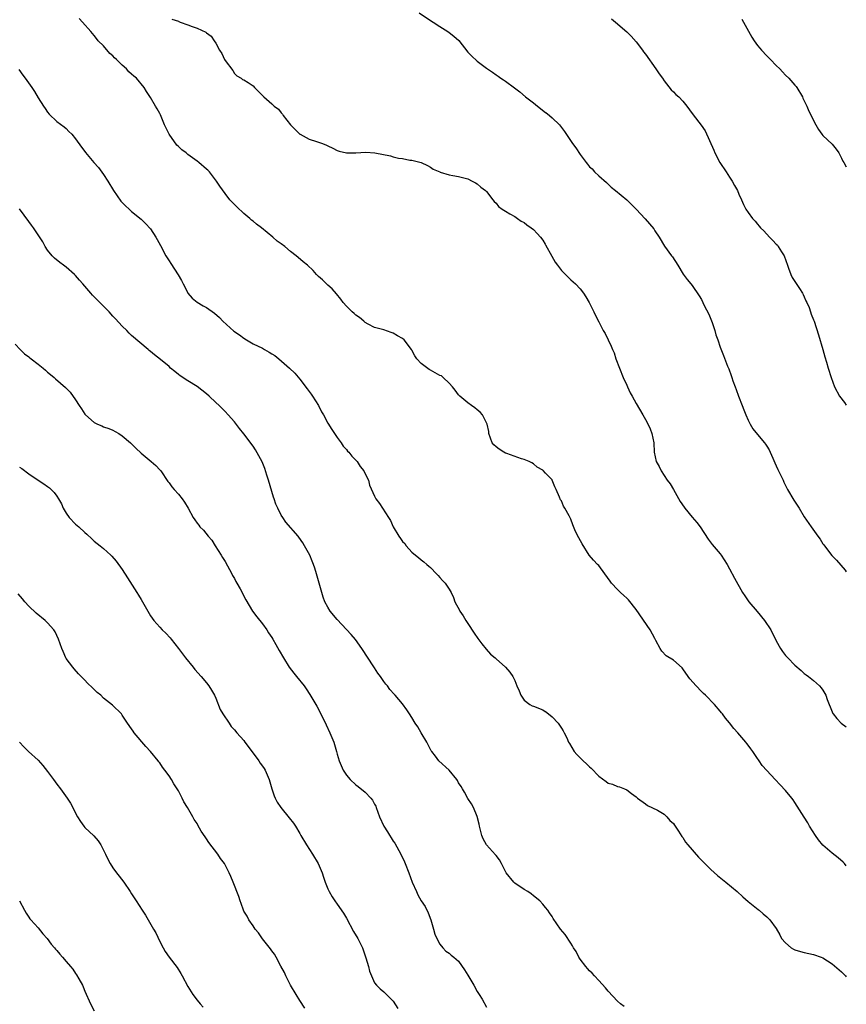
# Model space of a CAD drawing. Units: inches. Extents: x 2622000 to 2625000, y 1509000 to 1512000.
# Drawn here: x 2624823 to 2625000, y 1510417 to 1510628 of the extents above; entities that cross this region are included whole.
import ezdxf

# ---------------------------------------------------------------- set-up
doc = ezdxf.new("R2010")
doc.units = ezdxf.units.IN
doc.header["$MEASUREMENT"] = 0
doc.layers.add('LD26221509_10ft', color=53, linetype='Continuous')

msp = doc.modelspace()

# ---------------------------------------------------------------- linework, layer by layer
at = {"layer": 'LD26221509_10ft'}
for points, elevation in [([(2624908.54, 1510629), (2624911, 1510627.34), (2624911.55, 1510627), (2624913, 1510626.05), (2624914.72, 1510625), (2624915, 1510624.8), (2624915.97, 1510623.97), (2624917.03, 1510623.03), (2624919, 1510620.6), (2624919.75, 1510619.75), (2624921, 1510618.63), (2624923, 1510617.15), (2624924.26, 1510616.26), (2624925, 1510615.73), (2624925.44, 1510615.44), (2624926.03, 1510615), (2624926.62, 1510614.62), (2624927, 1510614.35), (2624928.94, 1510612.94), (2624930.08, 1510612.08), (2624931.32, 1510611), (2624933, 1510609.71), (2624933.88, 1510609), (2624935.61, 1510607.68), (2624935.65, 1510607.65), (2624936.46, 1510607), (2624937, 1510606.53), (2624938.57, 1510605), (2624939, 1510604.47), (2624939.63, 1510603.63), (2624941.38, 1510601), (2624942.07, 1510600.07), (2624943, 1510598.67), (2624944.27, 1510597), (2624944.61, 1510596.61), (2624945, 1510596.06), (2624945.58, 1510595.58), (2624946.09, 1510595), (2624947, 1510594.12), (2624948.68, 1510592.68), (2624949, 1510592.36), (2624949.69, 1510591.69), (2624950.58, 1510591), (2624953, 1510588.99), (2624955, 1510587), (2624956.92, 1510584.92), (2624957.87, 1510583.87), (2624958.76, 1510582.76), (2624959, 1510582.37), (2624959.92, 1510581), (2624961.06, 1510579.06), (2624962.6, 1510577), (2624962.78, 1510576.78), (2624963.94, 1510575), (2624965.1, 1510573.1), (2624965.92, 1510571.92), (2624966.73, 1510571), (2624967, 1510570.67), (2624968.47, 1510568.47), (2624969, 1510567.64), (2624969.59, 1510566.41), (2624970.53, 1510564.53), (2624971, 1510563.46), (2624971.26, 1510562.74), (2624971.84, 1510561), (2624972.09, 1510560.09), (2624972.49, 1510559), (2624973, 1510557.47), (2624973.13, 1510557.13), (2624973.71, 1510555.71), (2624974.59, 1510553.41), (2624974.83, 1510552.83), (2624975.37, 1510551.37), (2624975.48, 1510551), (2624975.71, 1510550.29), (2624976.18, 1510549), (2624976.41, 1510548.41), (2624976.91, 1510547), (2624977.67, 1510545), (2624978.07, 1510544.07), (2624978.46, 1510543), (2624979, 1510541.82), (2624979.42, 1510541), (2624980.01, 1510540.01), (2624981, 1510538.77), (2624982.51, 1510537), (2624982.7, 1510536.7), (2624983, 1510536.29), (2624983.48, 1510535.48), (2624983.73, 1510535), (2624984.3, 1510533.7), (2624984.69, 1510532.69), (2624985, 1510532.08), (2624985.32, 1510531.32), (2624985.5, 1510531), (2624985.97, 1510530.03), (2624986.45, 1510529), (2624986.61, 1510528.61), (2624987.43, 1510527), (2624988.73, 1510524.73), (2624989.87, 1510523), (2624991, 1510521.19), (2624992.44, 1510519), (2624993.88, 1510517), (2624994.38, 1510516.38), (2624995, 1510515.42), (2624995.19, 1510515.19), (2624995.3, 1510515), (2624996.9, 1510512.9), (2624997.87, 1510511.87), (2624998.82, 1510510.82), (2624999.76, 1510509.76), (2625000, 1510509.4)], 9730), ([(2625000, 1510446.54), (2624999.63, 1510447), (2624999.33, 1510447.33), (2624998.26, 1510448.26), (2624997, 1510449.23), (2624995, 1510450.97), (2624994.06, 1510452.06), (2624993.38, 1510453), (2624992.15, 1510455), (2624991.73, 1510455.73), (2624991, 1510456.92), (2624989, 1510460.07), (2624988.63, 1510460.63), (2624988.34, 1510461), (2624987, 1510462.65), (2624985.87, 1510463.87), (2624984.75, 1510465), (2624983, 1510466.94), (2624982.01, 1510468.01), (2624981.36, 1510469), (2624981.19, 1510469.19), (2624981, 1510469.46), (2624980, 1510471), (2624979.54, 1510471.54), (2624979, 1510472.31), (2624978.68, 1510472.68), (2624978.48, 1510473), (2624976.78, 1510475), (2624975.9, 1510475.9), (2624975, 1510477.14), (2624974.13, 1510478.13), (2624973.48, 1510479), (2624973.25, 1510479.25), (2624973, 1510479.61), (2624971.76, 1510481), (2624969.84, 1510483), (2624969.4, 1510483.4), (2624969, 1510483.79), (2624967.86, 1510485), (2624966.53, 1510486.53), (2624966.17, 1510487), (2624965, 1510488.69), (2624964.86, 1510488.86), (2624963, 1510490.52), (2624961.46, 1510491.46), (2624960.47, 1510492.47), (2624960.15, 1510493), (2624959.25, 1510494.75), (2624959, 1510495.17), (2624957.97, 1510497), (2624955, 1510501.35), (2624953.39, 1510503.39), (2624953, 1510503.8), (2624952.37, 1510504.37), (2624951.64, 1510505), (2624951, 1510505.64), (2624949.74, 1510507), (2624949.42, 1510507.42), (2624948.32, 1510509), (2624947, 1510510.74), (2624946.76, 1510511), (2624945.89, 1510511.89), (2624944.95, 1510512.95), (2624943.42, 1510515.42), (2624942.71, 1510516.71), (2624942.05, 1510518.05), (2624941.46, 1510519.46), (2624941, 1510520.67), (2624940.64, 1510521.36), (2624939.74, 1510523), (2624939.46, 1510523.46), (2624939, 1510524.58), (2624938.81, 1510524.81), (2624938.63, 1510525.37), (2624937.9, 1510527), (2624937.58, 1510527.58), (2624937.05, 1510529), (2624937, 1510529.08), (2624935.61, 1510530.53), (2624935.08, 1510531.08), (2624935, 1510531.17), (2624933.81, 1510531.81), (2624933, 1510532.52), (2624932.7, 1510532.7), (2624932.1, 1510533), (2624931, 1510533.47), (2624930.43, 1510533.57), (2624927.31, 1510534.69), (2624927, 1510534.82), (2624926.66, 1510535), (2624925.67, 1510535.67), (2624925, 1510536.13), (2624924.55, 1510536.55), (2624924.2, 1510537), (2624923.48, 1510539), (2624923.45, 1510539.45), (2624923.14, 1510541), (2624923, 1510541.31), (2624922.12, 1510543), (2624921.59, 1510543.59), (2624921, 1510544.04), (2624920.49, 1510544.49), (2624919.72, 1510545), (2624919, 1510545.55), (2624917.24, 1510547), (2624917, 1510547.26), (2624916.24, 1510548.24), (2624915.71, 1510549), (2624915, 1510549.75), (2624913.71, 1510551), (2624913.3, 1510551.3), (2624913, 1510551.43), (2624911.96, 1510551.96), (2624911, 1510552.54), (2624910.67, 1510552.67), (2624909, 1510553.98), (2624908.08, 1510555), (2624907.6, 1510555.6), (2624907, 1510556.84), (2624906.91, 1510557), (2624905.35, 1510559), (2624905, 1510559.31), (2624903.9, 1510559.9), (2624903, 1510560.49), (2624902.59, 1510560.59), (2624901, 1510561.14), (2624899, 1510561.7), (2624897.61, 1510562.39), (2624897, 1510562.73), (2624896.68, 1510563), (2624895.8, 1510563.8), (2624895, 1510564.3), (2624894.64, 1510564.64), (2624894.21, 1510565), (2624893.61, 1510565.61), (2624893, 1510566.22), (2624892.3, 1510567), (2624891.75, 1510567.75), (2624890.85, 1510568.85), (2624889.92, 1510569.92), (2624889, 1510570.7), (2624887.84, 1510571.84), (2624887, 1510572.58), (2624886.6, 1510573), (2624885.84, 1510573.84), (2624884.62, 1510575), (2624883.75, 1510575.75), (2624882.62, 1510576.62), (2624882.22, 1510577), (2624881, 1510577.93), (2624879.76, 1510579), (2624879, 1510579.58), (2624878.17, 1510580.16), (2624877.23, 1510581), (2624874.79, 1510583), (2624873.76, 1510583.76), (2624873, 1510584.41), (2624872.65, 1510584.65), (2624872.28, 1510585), (2624871, 1510586.09), (2624869.48, 1510587.48), (2624868.49, 1510588.49), (2624868.03, 1510589), (2624867, 1510590.31), (2624865.9, 1510591.9), (2624865.19, 1510593), (2624863.64, 1510595), (2624863.31, 1510595.31), (2624863, 1510595.54), (2624861.36, 1510597), (2624861, 1510597.22), (2624859, 1510598.71), (2624858.69, 1510599), (2624857.71, 1510599.71), (2624857, 1510600.41), (2624856.67, 1510600.67), (2624855.01, 1510603), (2624854.02, 1510605), (2624853.76, 1510605.76), (2624853.15, 1510607.15), (2624853, 1510607.44), (2624852.44, 1510608.44), (2624852.09, 1510609), (2624851, 1510610.89), (2624850.17, 1510612.17), (2624849.67, 1510613), (2624848.03, 1510615), (2624847.45, 1510615.45), (2624847, 1510615.88), (2624846.37, 1510616.37), (2624845.9, 1510617), (2624845, 1510617.76), (2624843.78, 1510619), (2624843.35, 1510619.35), (2624843, 1510619.81), (2624842.31, 1510620.31), (2624841, 1510621.9), (2624839.85, 1510623), (2624839.47, 1510623.47), (2624839, 1510624.14), (2624838.58, 1510624.58), (2624838.23, 1510625), (2624836.48, 1510627), (2624835.75, 1510627.75)], 9710), ([(2624855.63, 1510627.63), (2624857, 1510627.19), (2624857.12, 1510627.12), (2624857.41, 1510627), (2624859, 1510626.44), (2624859.96, 1510626.04), (2624861, 1510625.68), (2624862.86, 1510624.86), (2624863, 1510624.7), (2624863.99, 1510623.99), (2624864.69, 1510623), (2624865, 1510622.5), (2624865.78, 1510621), (2624866.28, 1510620.28), (2624866.89, 1510619), (2624867, 1510618.82), (2624868.63, 1510616.63), (2624869, 1510616), (2624869.49, 1510615.49), (2624870.41, 1510615), (2624870.73, 1510614.73), (2624871, 1510614.63), (2624871.94, 1510614.06), (2624873, 1510613.35), (2624873.32, 1510613), (2624875.26, 1510611), (2624877, 1510609.5), (2624877.54, 1510609), (2624878.4, 1510608.4), (2624879, 1510607.62), (2624879.3, 1510607.3), (2624879.42, 1510607), (2624880.99, 1510605), (2624881.99, 1510603.99), (2624883, 1510603.04), (2624883.06, 1510603), (2624885, 1510601.97), (2624886.55, 1510601.45), (2624887, 1510601.34), (2624887.87, 1510601), (2624888.7, 1510600.7), (2624889, 1510600.54), (2624890.05, 1510600.05), (2624891, 1510599.55), (2624891.41, 1510599.41), (2624893.02, 1510599.02), (2624895, 1510599.04), (2624897.16, 1510599.16), (2624899.05, 1510599.05), (2624902.39, 1510598.39), (2624903, 1510598.18), (2624904.11, 1510597.89), (2624905, 1510597.79), (2624906.52, 1510597.47), (2624907, 1510597.44), (2624909, 1510597), (2624910.31, 1510596.31), (2624911, 1510596), (2624911.55, 1510595.55), (2624913, 1510594.94), (2624913.07, 1510594.93), (2624915, 1510594.32), (2624915.79, 1510594.21), (2624917, 1510593.97), (2624919, 1510593.44), (2624919.91, 1510593), (2624920.59, 1510592.59), (2624921, 1510592.4), (2624921.72, 1510591.72), (2624922.76, 1510591), (2624923, 1510590.77), (2624924.35, 1510589), (2624924.61, 1510588.61), (2624925, 1510588.27), (2624925.55, 1510587.55), (2624926.32, 1510587), (2624927, 1510586.55), (2624927.98, 1510586.02), (2624929, 1510585.4), (2624929.62, 1510585), (2624930.42, 1510584.42), (2624931, 1510584.11), (2624931.61, 1510583.61), (2624932.53, 1510583), (2624933, 1510582.61), (2624933.79, 1510581.79), (2624934.53, 1510581), (2624935, 1510580.36), (2624935.52, 1510579.52), (2624935.61, 1510579.36), (2624936.94, 1510576.94), (2624937.68, 1510575.68), (2624938.15, 1510575), (2624939, 1510573.87), (2624940.42, 1510572.42), (2624941, 1510571.88), (2624942.05, 1510571), (2624943, 1510569.96), (2624943.74, 1510569), (2624944.2, 1510568.2), (2624944.91, 1510567), (2624945.93, 1510565), (2624946.27, 1510564.27), (2624947, 1510562.91), (2624947.96, 1510561), (2624948.36, 1510560.36), (2624949.68, 1510557.68), (2624949.95, 1510557), (2624950.28, 1510556.28), (2624950.68, 1510555), (2624951.41, 1510553), (2624952.24, 1510551), (2624953, 1510549.33), (2624953.17, 1510549), (2624953.71, 1510547.71), (2624954.15, 1510547), (2624955, 1510545.39), (2624956.4, 1510543), (2624957, 1510542.01), (2624957.36, 1510541.36), (2624957.98, 1510539.98), (2624958.37, 1510539), (2624958.78, 1510537), (2624958.89, 1510535), (2624959.3, 1510533), (2624959.92, 1510531.92), (2624960.33, 1510531), (2624961, 1510529.98), (2624961.68, 1510529), (2624962.26, 1510528.26), (2624962.97, 1510527), (2624964.46, 1510524.46), (2624965.25, 1510523.25), (2624965.43, 1510523), (2624967, 1510521.12), (2624967.97, 1510519.97), (2624968.7, 1510519), (2624970.42, 1510516.42), (2624971.28, 1510515.28), (2624973, 1510513.28), (2624973.21, 1510513), (2624974.5, 1510511), (2624975, 1510510.07), (2624976.04, 1510508.04), (2624977.78, 1510505), (2624978.26, 1510504.26), (2624979.15, 1510503), (2624980.89, 1510500.89), (2624982.5, 1510499), (2624983.83, 1510497), (2624985, 1510494.68), (2624985.93, 1510493), (2624986.37, 1510492.37), (2624987, 1510491.51), (2624987.45, 1510491), (2624989, 1510489.41), (2624990.31, 1510488.31), (2624991, 1510487.68), (2624991.37, 1510487.37), (2624991.88, 1510487), (2624993, 1510486.13), (2624994.23, 1510485), (2624994.61, 1510484.61), (2624995, 1510484.07), (2624995.39, 1510483.39), (2624995.59, 1510483), (2624995.89, 1510482.11), (2624996.31, 1510481), (2624996.53, 1510480.53), (2624997.1, 1510479.1), (2624997.16, 1510479), (2624998, 1510478), (2624998.93, 1510477), (2625000, 1510476.24)], 9720), ([(2624949.72, 1510627.72), (2624950.6, 1510627), (2624953, 1510624.92), (2624953.97, 1510623.97), (2624955, 1510622.78), (2624956.34, 1510621), (2624956.61, 1510620.61), (2624957, 1510620.11), (2624959.25, 1510617), (2624959.93, 1510615.93), (2624960.62, 1510615), (2624961, 1510614.45), (2624962.52, 1510612.52), (2624963, 1510612.1), (2624963.52, 1510611.52), (2624964.13, 1510611), (2624965, 1510610.06), (2624965.89, 1510609), (2624967, 1510607.43), (2624968.44, 1510605.56), (2624968.94, 1510604.94), (2624969.76, 1510603.76), (2624971.61, 1510599.61), (2624971.85, 1510599), (2624972.95, 1510596.95), (2624974.27, 1510595), (2624975, 1510593.85), (2624975.57, 1510593), (2624976.07, 1510592.07), (2624976.68, 1510591), (2624977, 1510590.22), (2624977.57, 1510589), (2624978, 1510588), (2624978.5, 1510587), (2624979, 1510586.24), (2624979.9, 1510585), (2624980.45, 1510584.45), (2624981, 1510583.77), (2624981.37, 1510583.37), (2624981.66, 1510583), (2624982.33, 1510582.33), (2624983.54, 1510581), (2624984.29, 1510580.29), (2624985, 1510579.51), (2624985.25, 1510579.25), (2624985.44, 1510579), (2624986.15, 1510577.85), (2624986.71, 1510577), (2624987.39, 1510575), (2624987.64, 1510574.36), (2624988.09, 1510573), (2624988.38, 1510572.38), (2624989, 1510571.52), (2624989.98, 1510569.98), (2624990.64, 1510569), (2624990.75, 1510568.75), (2624991, 1510568.24), (2624991.36, 1510567.36), (2624991.57, 1510567), (2624992.03, 1510565.97), (2624992.36, 1510565), (2624992.5, 1510564.5), (2624993, 1510563.34), (2624993.13, 1510563), (2624994.07, 1510560.07), (2624994.97, 1510556.97), (2624995.39, 1510555.39), (2624995.75, 1510554.25), (2624996.12, 1510553), (2624996.74, 1510551), (2624997.48, 1510549), (2624998.56, 1510547), (2624999.63, 1510545.63), (2625000, 1510545.07)], 9740), ([(2624977.62, 1510627.62), (2624978.02, 1510627), (2624979.79, 1510623.79), (2624980.27, 1510623), (2624981, 1510621.99), (2624981.45, 1510621.45), (2624981.85, 1510621), (2624983, 1510619.78), (2624983.79, 1510619), (2624985, 1510617.74), (2624985.76, 1510617), (2624986.37, 1510616.37), (2624987, 1510615.68), (2624987.72, 1510615), (2624989, 1510613.54), (2624989.24, 1510613.24), (2624989.42, 1510613), (2624990.6, 1510611), (2624990.71, 1510610.71), (2624991, 1510610.13), (2624991.52, 1510609), (2624991.95, 1510607.95), (2624992.45, 1510607), (2624993, 1510605.92), (2624993.45, 1510605), (2624994.03, 1510604.03), (2624994.77, 1510603), (2624995, 1510602.76), (2624997, 1510600.87), (2624997.81, 1510599.81), (2624998.39, 1510599), (2624999, 1510597.87), (2624999.28, 1510597.28), (2624999.46, 1510597), (2625000, 1510596.05)], 9750), ([(2624822.87, 1510616.87), (2624823.68, 1510615.68), (2624824.22, 1510615), (2624825.64, 1510613), (2624826.17, 1510612.17), (2624827, 1510610.82), (2624828.14, 1510609), (2624828.5, 1510608.5), (2624829, 1510607.71), (2624829.32, 1510607.32), (2624831, 1510605.73), (2624832.57, 1510604.57), (2624833, 1510604.21), (2624833.58, 1510603.58), (2624834.16, 1510603), (2624835, 1510602.05), (2624836.25, 1510600.25), (2624837, 1510599.29), (2624837.12, 1510599.12), (2624838.88, 1510597), (2624839.87, 1510595.87), (2624841, 1510594.37), (2624841.9, 1510593), (2624843.12, 1510591), (2624844.71, 1510588.71), (2624845.68, 1510587.68), (2624846.43, 1510587), (2624847, 1510586.49), (2624849, 1510584.87), (2624849.94, 1510583.94), (2624851, 1510582.76), (2624852.16, 1510581), (2624852.47, 1510580.47), (2624853.2, 1510579.2), (2624854.34, 1510577), (2624854.58, 1510576.58), (2624855, 1510575.92), (2624855.38, 1510575.38), (2624856.96, 1510572.96), (2624857.69, 1510571.69), (2624858, 1510571), (2624859, 1510569.07), (2624859.05, 1510569), (2624859.96, 1510567.96), (2624861, 1510567.09), (2624862.33, 1510566.33), (2624863, 1510565.92), (2624864.72, 1510564.72), (2624865.79, 1510563.79), (2624866.54, 1510563), (2624868.9, 1510560.9), (2624870.07, 1510560.07), (2624871, 1510559.38), (2624871.6, 1510559), (2624873, 1510558.21), (2624875, 1510557.23), (2624875.43, 1510557), (2624876.43, 1510556.43), (2624877, 1510556.05), (2624877.65, 1510555.65), (2624878.5, 1510555), (2624880.82, 1510553), (2624881.92, 1510551.92), (2624883, 1510550.61), (2624884.55, 1510548.55), (2624885.43, 1510547.43), (2624885.68, 1510547), (2624886.97, 1510545), (2624887.66, 1510543.66), (2624888.04, 1510543), (2624889, 1510541.19), (2624889.83, 1510539.83), (2624890.44, 1510539), (2624891, 1510538.16), (2624891.85, 1510537), (2624892.31, 1510536.31), (2624893, 1510535.55), (2624893.24, 1510535.24), (2624893.49, 1510535), (2624894.14, 1510534.14), (2624895.26, 1510533), (2624895.94, 1510531.94), (2624896.71, 1510531), (2624897, 1510530.37), (2624897.68, 1510529), (2624897.94, 1510527.94), (2624899, 1510525.57), (2624899.29, 1510525), (2624900.05, 1510524.05), (2624900.68, 1510523), (2624901.97, 1510521), (2624902.4, 1510520.4), (2624902.95, 1510519), (2624904.2, 1510517), (2624904.57, 1510516.57), (2624905, 1510515.9), (2624905.47, 1510515.47), (2624905.8, 1510515), (2624907, 1510513.62), (2624907.73, 1510513), (2624908.44, 1510512.44), (2624909, 1510511.97), (2624909.58, 1510511.58), (2624910.2, 1510511), (2624910.64, 1510510.64), (2624911, 1510510.31), (2624912.24, 1510509), (2624912.59, 1510508.59), (2624913, 1510508.18), (2624913.54, 1510507.54), (2624914.13, 1510507), (2624915, 1510505.69), (2624915.39, 1510505), (2624915.89, 1510503.89), (2624916.19, 1510503), (2624917.18, 1510501.18), (2624917.25, 1510501), (2624918, 1510500), (2624918.55, 1510499), (2624919, 1510498.36), (2624920.31, 1510496.31), (2624921.12, 1510495.12), (2624922, 1510494), (2624922.86, 1510492.86), (2624923.8, 1510491.8), (2624924.81, 1510491), (2624925, 1510490.81), (2624927.06, 1510489), (2624927.93, 1510487.93), (2624928.59, 1510487), (2624929, 1510486.15), (2624929.49, 1510485), (2624929.98, 1510483.98), (2624930.29, 1510483), (2624931, 1510481.93), (2624932.27, 1510481), (2624932.75, 1510480.75), (2624933, 1510480.66), (2624935, 1510479.86), (2624935.55, 1510479.55), (2624935.61, 1510479.51), (2624936.27, 1510479), (2624937, 1510478.38), (2624938.32, 1510477), (2624939, 1510475.98), (2624939.4, 1510475.4), (2624939.62, 1510475), (2624940.13, 1510473.87), (2624940.55, 1510473), (2624940.7, 1510472.7), (2624941.75, 1510471), (2624942.33, 1510470.33), (2624943, 1510469.63), (2624943.63, 1510469), (2624944.36, 1510468.36), (2624945, 1510467.71), (2624945.39, 1510467.39), (2624947, 1510465.69), (2624948.57, 1510464.57), (2624949, 1510464.19), (2624949.97, 1510463.97), (2624951, 1510463.52), (2624951.44, 1510463.44), (2624952.49, 1510463), (2624953, 1510462.76), (2624954.02, 1510461.98), (2624955, 1510461.26), (2624955.31, 1510461), (2624957, 1510459.78), (2624957.43, 1510459.43), (2624959.61, 1510458.39), (2624961, 1510457.6), (2624961.6, 1510457), (2624962.24, 1510456.24), (2624963, 1510455.57), (2624963.21, 1510455.21), (2624964.09, 1510453.91), (2624964.8, 1510452.8), (2624965, 1510452.56), (2624965.59, 1510451.59), (2624966.05, 1510451), (2624968.34, 1510448.34), (2624969, 1510447.72), (2624969.68, 1510447), (2624971, 1510445.71), (2624972.43, 1510444.43), (2624974.22, 1510443), (2624976.61, 1510441), (2624977.87, 1510439.87), (2624979, 1510438.9), (2624981.14, 1510437.14), (2624981.33, 1510437), (2624982.22, 1510436.22), (2624983, 1510435.62), (2624983.6, 1510435), (2624985, 1510433.12), (2624985.76, 1510431.76), (2624986.14, 1510431), (2624987, 1510430.02), (2624988.2, 1510429), (2624988.7, 1510428.7), (2624989, 1510428.56), (2624990.2, 1510428.2), (2624991, 1510428), (2624993, 1510427.57), (2624994.62, 1510427), (2624995, 1510426.84), (2624997, 1510425.57), (2624999, 1510423.84), (2624999.81, 1510423), (2625000, 1510422.79)], 9700), ([(2624952.43, 1510416.43), (2624951.64, 1510417), (2624951, 1510417.57), (2624949, 1510419.7), (2624948.41, 1510420.41), (2624947, 1510422.01), (2624946.06, 1510423), (2624945.58, 1510423.58), (2624945, 1510424.05), (2624944.59, 1510424.59), (2624944.21, 1510425), (2624943, 1510426.58), (2624942.73, 1510427), (2624942.18, 1510428.18), (2624941.59, 1510429), (2624941.4, 1510429.4), (2624941, 1510429.95), (2624939.8, 1510431.8), (2624938.83, 1510433), (2624937.27, 1510435.27), (2624937, 1510435.7), (2624936.45, 1510436.45), (2624936.11, 1510437), (2624935.61, 1510437.6), (2624935, 1510438.33), (2624934.38, 1510439), (2624933, 1510440.1), (2624932.51, 1510440.51), (2624931.8, 1510441), (2624931, 1510441.48), (2624929, 1510442.82), (2624928.81, 1510443), (2624927.18, 1510445), (2624927, 1510445.31), (2624926.46, 1510446.46), (2624926.15, 1510447), (2624925.78, 1510447.78), (2624925, 1510448.72), (2624924.88, 1510448.88), (2624922.98, 1510451), (2624922.27, 1510452.27), (2624921.94, 1510453), (2624921.49, 1510455), (2624921.41, 1510455.41), (2624921, 1510457.07), (2624920.15, 1510459), (2624919.75, 1510459.75), (2624919, 1510460.93), (2624918.26, 1510462.26), (2624917.81, 1510463), (2624917.52, 1510463.52), (2624917, 1510464.29), (2624916.76, 1510464.76), (2624916.58, 1510465), (2624915, 1510466.97), (2624912.75, 1510469), (2624912.02, 1510469.98), (2624911.23, 1510471), (2624911.13, 1510471.13), (2624911, 1510471.38), (2624910.2, 1510473), (2624909, 1510475), (2624908.24, 1510476.24), (2624907.71, 1510477), (2624907, 1510478.23), (2624906.48, 1510479), (2624905.92, 1510479.92), (2624905, 1510481.16), (2624903.43, 1510483), (2624903.21, 1510483.21), (2624902.27, 1510484.27), (2624901.74, 1510485), (2624901.38, 1510485.38), (2624901, 1510485.93), (2624900.28, 1510487), (2624899.73, 1510487.74), (2624899, 1510488.9), (2624897.34, 1510491.34), (2624896.57, 1510492.57), (2624896.28, 1510493), (2624894.91, 1510494.91), (2624893.98, 1510495.98), (2624891, 1510499.21), (2624889.52, 1510501), (2624889, 1510501.83), (2624888.39, 1510503), (2624888.01, 1510504.01), (2624887.68, 1510505), (2624887.11, 1510507), (2624886.57, 1510509), (2624886.2, 1510510.2), (2624885.93, 1510511), (2624885.67, 1510511.67), (2624885.12, 1510513), (2624884.03, 1510515), (2624883.63, 1510515.63), (2624882.8, 1510516.8), (2624882.64, 1510517), (2624880.03, 1510520.03), (2624879.35, 1510521), (2624879, 1510521.55), (2624878.27, 1510523), (2624877.87, 1510523.87), (2624877.52, 1510525), (2624877.38, 1510525.38), (2624876.3, 1510529), (2624875.95, 1510530.05), (2624875.51, 1510531.51), (2624874.94, 1510532.94), (2624873.53, 1510535.53), (2624873, 1510536.31), (2624871, 1510538.96), (2624870.1, 1510540.1), (2624869, 1510541.46), (2624867.66, 1510543), (2624867, 1510543.68), (2624866.37, 1510544.37), (2624865.7, 1510545), (2624865, 1510545.62), (2624863.56, 1510547), (2624863, 1510547.48), (2624861.04, 1510549.04), (2624859, 1510550.28), (2624857.35, 1510551.35), (2624857, 1510551.64), (2624856.23, 1510552.23), (2624855.32, 1510553), (2624855, 1510553.3), (2624853.2, 1510554.8), (2624851.86, 1510555.86), (2624851, 1510556.57), (2624850.78, 1510556.78), (2624850.5, 1510557), (2624847, 1510559.96), (2624846.49, 1510560.49), (2624845.95, 1510561), (2624845, 1510561.96), (2624843.56, 1510563.56), (2624843, 1510564.12), (2624842.18, 1510565), (2624838.61, 1510568.61), (2624838.25, 1510569), (2624836.54, 1510571), (2624835.81, 1510571.81), (2624835, 1510572.77), (2624834.77, 1510573), (2624833, 1510574.56), (2624832.44, 1510575), (2624831.61, 1510575.61), (2624830.47, 1510576.47), (2624830.01, 1510577), (2624829, 1510578.22), (2624828.45, 1510579), (2624827.97, 1510579.97), (2624825.98, 1510583), (2624825.56, 1510583.56), (2624825, 1510584.38), (2624823, 1510587.04)], 9690), ([(2624822.09, 1510558.09), (2624823.1, 1510557), (2624824.05, 1510556.05), (2624825, 1510555.42), (2624825.21, 1510555.21), (2624825.51, 1510555), (2624827, 1510553.86), (2624828.02, 1510553), (2624828.52, 1510552.52), (2624829, 1510552.13), (2624829.59, 1510551.59), (2624830.38, 1510551), (2624830.7, 1510550.7), (2624832.87, 1510548.87), (2624833.86, 1510547.86), (2624835, 1510546.21), (2624835.74, 1510545), (2624836.28, 1510544.28), (2624837, 1510543.11), (2624837.09, 1510543), (2624839, 1510541.34), (2624839.67, 1510541), (2624840.62, 1510540.62), (2624841, 1510540.45), (2624842.08, 1510540.08), (2624843, 1510539.69), (2624843.46, 1510539.46), (2624844.22, 1510539), (2624845, 1510538.48), (2624846.73, 1510537), (2624847.86, 1510535.86), (2624849, 1510534.78), (2624851.21, 1510533), (2624852.14, 1510532.14), (2624853, 1510531.25), (2624853.22, 1510531), (2624854.76, 1510528.76), (2624855, 1510528.44), (2624855.59, 1510527.59), (2624856.07, 1510527), (2624857, 1510525.99), (2624857.79, 1510525), (2624858.3, 1510524.3), (2624859.12, 1510523), (2624860.19, 1510521), (2624860.53, 1510520.53), (2624861, 1510519.8), (2624861.36, 1510519.36), (2624861.61, 1510519), (2624862.35, 1510518.35), (2624863.39, 1510517), (2624864.15, 1510516.15), (2624864.85, 1510515), (2624866.13, 1510513), (2624866.48, 1510512.48), (2624867, 1510511.6), (2624868.43, 1510509), (2624868.62, 1510508.62), (2624869, 1510507.98), (2624869.33, 1510507.33), (2624869.53, 1510507), (2624870.22, 1510505.78), (2624871.43, 1510503.43), (2624872.88, 1510501), (2624873.79, 1510499.79), (2624875, 1510498.26), (2624875.92, 1510497), (2624876.33, 1510496.33), (2624877, 1510495.39), (2624877.24, 1510495), (2624877.87, 1510493.87), (2624878.61, 1510492.61), (2624879.48, 1510491), (2624880.72, 1510489), (2624881.72, 1510487.72), (2624882.32, 1510487), (2624883.93, 1510485), (2624884.38, 1510484.38), (2624885.16, 1510483.16), (2624886.65, 1510480.65), (2624887.51, 1510479), (2624888.65, 1510476.65), (2624889.39, 1510475), (2624890.25, 1510473), (2624890.87, 1510471), (2624891, 1510470.43), (2624891.39, 1510469), (2624892.25, 1510467), (2624893, 1510465.89), (2624893.8, 1510465), (2624895, 1510463.86), (2624895.49, 1510463.49), (2624897, 1510462.26), (2624898.17, 1510461), (2624898.53, 1510460.53), (2624899, 1510459.74), (2624899.25, 1510459.25), (2624899.35, 1510459), (2624900.06, 1510457), (2624900.96, 1510455), (2624901.78, 1510453.78), (2624903, 1510451.8), (2624903.34, 1510451.34), (2624904.63, 1510449), (2624905.39, 1510447.39), (2624905.55, 1510447), (2624906.35, 1510445), (2624907.05, 1510443.05), (2624907.95, 1510441), (2624908.3, 1510440.3), (2624909, 1510439.04), (2624909.8, 1510437.8), (2624910.46, 1510436.46), (2624911.04, 1510434.96), (2624911.61, 1510433), (2624911.88, 1510431.88), (2624912.33, 1510431), (2624913, 1510429.78), (2624913.64, 1510429), (2624914.29, 1510428.29), (2624915, 1510427.83), (2624915.42, 1510427.42), (2624915.99, 1510427), (2624917, 1510426.14), (2624918.26, 1510424.26), (2624919, 1510423.1), (2624920.24, 1510421), (2624921, 1510419.62), (2624921.41, 1510419), (2624922.02, 1510417.98), (2624923, 1510416.31)], 9680), ([(2624823, 1510531.81), (2624823.49, 1510531.49), (2624825, 1510530.38), (2624827, 1510529), (2624828.21, 1510528.21), (2624829, 1510527.67), (2624829.38, 1510527.38), (2624829.8, 1510527), (2624830.4, 1510526.41), (2624831, 1510525.56), (2624831.36, 1510525), (2624831.96, 1510523.96), (2624832.37, 1510523), (2624833, 1510521.95), (2624833.65, 1510521), (2624835, 1510519.63), (2624835.34, 1510519.34), (2624835.68, 1510519), (2624837, 1510517.79), (2624837.43, 1510517.43), (2624838.47, 1510516.47), (2624839, 1510515.96), (2624840.29, 1510515), (2624841, 1510514.41), (2624842.55, 1510513), (2624842.77, 1510512.77), (2624843.67, 1510511.67), (2624845, 1510509.9), (2624846.14, 1510508.14), (2624848.1, 1510505), (2624848.45, 1510504.45), (2624849, 1510503.48), (2624849.31, 1510503), (2624851, 1510499.97), (2624851.75, 1510499), (2624853, 1510497.56), (2624853.55, 1510497), (2624854.31, 1510496.31), (2624855.27, 1510495.27), (2624855.44, 1510495), (2624857, 1510493.03), (2624858.52, 1510491), (2624860.19, 1510489), (2624860.54, 1510488.54), (2624861.91, 1510487), (2624863, 1510485.68), (2624863.52, 1510485), (2624864.1, 1510484.1), (2624864.71, 1510483), (2624865, 1510482.37), (2624865.96, 1510479.96), (2624866.49, 1510479), (2624867.84, 1510477), (2624868.32, 1510476.32), (2624869, 1510475.64), (2624869.53, 1510475), (2624871, 1510473.34), (2624871.26, 1510473), (2624873, 1510470.62), (2624874.22, 1510469), (2624874.51, 1510468.51), (2624875, 1510467.86), (2624875.35, 1510467.35), (2624875.56, 1510467), (2624876.44, 1510465), (2624877.03, 1510463), (2624877.52, 1510461.52), (2624877.73, 1510461), (2624878.15, 1510460.15), (2624878.9, 1510459), (2624880.75, 1510456.75), (2624881.64, 1510455.64), (2624882.06, 1510455), (2624883, 1510453.42), (2624883.22, 1510453), (2624884.4, 1510451), (2624885.75, 1510449), (2624886.94, 1510447), (2624887.77, 1510445), (2624888.07, 1510444.07), (2624888.45, 1510443), (2624889, 1510441.62), (2624889.28, 1510441), (2624889.92, 1510439.92), (2624890.49, 1510439), (2624891, 1510438.31), (2624892.36, 1510436.36), (2624893, 1510435.34), (2624894.49, 1510432.49), (2624895.39, 1510431), (2624896.42, 1510429), (2624896.58, 1510428.58), (2624897.16, 1510426.84), (2624897.69, 1510425), (2624897.95, 1510423.95), (2624899, 1510421.52), (2624899.39, 1510421), (2624900.19, 1510420.19), (2624901, 1510419.57), (2624901.27, 1510419.27), (2624903, 1510417.56), (2624904.01, 1510416.01)], 9670), ([(2624884.08, 1510416.08), (2624883, 1510417.7), (2624882.19, 1510419), (2624881.01, 1510421), (2624880, 1510423), (2624879.69, 1510423.69), (2624878.94, 1510425.06), (2624877.94, 1510427), (2624877.59, 1510427.59), (2624877, 1510428.32), (2624876.74, 1510428.74), (2624875, 1510430.89), (2624874.18, 1510432.18), (2624873.47, 1510433), (2624873, 1510433.65), (2624872.08, 1510435), (2624871.74, 1510435.74), (2624871, 1510436.83), (2624870.91, 1510437), (2624870.46, 1510438.46), (2624870.2, 1510439), (2624869.94, 1510439.94), (2624868.76, 1510443), (2624868.21, 1510444.21), (2624867.89, 1510445), (2624866.84, 1510447), (2624866.05, 1510448.05), (2624865.42, 1510449), (2624863.49, 1510451.49), (2624863, 1510452.31), (2624862.7, 1510452.7), (2624861.91, 1510453.91), (2624861.19, 1510455.19), (2624861, 1510455.56), (2624860.41, 1510456.41), (2624860.09, 1510457), (2624858.95, 1510459), (2624858.19, 1510460.19), (2624857.81, 1510461), (2624857, 1510462.54), (2624856.74, 1510463), (2624856.05, 1510464.05), (2624855.53, 1510465), (2624855, 1510465.78), (2624854.13, 1510467), (2624853.61, 1510467.61), (2624853, 1510468.55), (2624852.79, 1510468.79), (2624852.64, 1510469), (2624851.03, 1510471), (2624850.04, 1510472.04), (2624847.52, 1510475), (2624847.3, 1510475.3), (2624847, 1510475.79), (2624846.12, 1510477), (2624845, 1510478.77), (2624844.79, 1510479), (2624842.87, 1510480.87), (2624841, 1510482.41), (2624840.37, 1510483), (2624839.61, 1510483.61), (2624838.61, 1510484.61), (2624837.57, 1510485.57), (2624837, 1510486.2), (2624835.6, 1510487.6), (2624834.69, 1510488.69), (2624834.39, 1510489), (2624833, 1510490.87), (2624832.92, 1510491), (2624832.33, 1510492.33), (2624832.07, 1510493), (2624831.37, 1510495), (2624830.59, 1510496.59), (2624830.33, 1510497), (2624829, 1510498.51), (2624828.51, 1510499), (2624826.59, 1510500.59), (2624825, 1510502.07), (2624824.12, 1510503), (2624823.61, 1510503.61), (2624822.71, 1510504.71)], 9660), ([(2624823, 1510473), (2624823.94, 1510471.94), (2624824.89, 1510471), (2624827, 1510469.12), (2624828.01, 1510468.01), (2624829, 1510466.68), (2624830.3, 1510465), (2624831, 1510463.95), (2624831.78, 1510463), (2624833.2, 1510461), (2624833.89, 1510459.89), (2624835.43, 1510457), (2624836.03, 1510456.03), (2624836.78, 1510455), (2624837, 1510454.75), (2624838.91, 1510452.91), (2624839.83, 1510451.83), (2624840.38, 1510451), (2624841.41, 1510449), (2624841.93, 1510447.93), (2624842.43, 1510447), (2624843, 1510446.12), (2624843.78, 1510445), (2624844.33, 1510444.33), (2624845.33, 1510443), (2624846.71, 1510441), (2624847, 1510440.55), (2624847.94, 1510439), (2624849.25, 1510437), (2624849.99, 1510435.99), (2624851.71, 1510433), (2624852.16, 1510432.16), (2624853, 1510430.33), (2624853.72, 1510429), (2624854.19, 1510428.19), (2624855.03, 1510427), (2624856.74, 1510424.74), (2624857.52, 1510423.52), (2624857.83, 1510423), (2624859, 1510420.73), (2624860.1, 1510419), (2624861, 1510417.8), (2624861.66, 1510417), (2624862.29, 1510416.29)], 9650), ([(2624823.02, 1510439.02), (2624824.06, 1510437), (2624824.41, 1510436.41), (2624825, 1510435.57), (2624825.21, 1510435.21), (2624825.38, 1510435), (2624827, 1510433.24), (2624828, 1510432), (2624828.91, 1510431), (2624829.74, 1510429.74), (2624830.48, 1510429), (2624830.71, 1510428.71), (2624831, 1510428.39), (2624831.6, 1510427.6), (2624832.18, 1510427), (2624833, 1510426.08), (2624833.88, 1510425), (2624834.4, 1510424.4), (2624835, 1510423.47), (2624835.2, 1510423.2), (2624835.68, 1510422.32), (2624836.44, 1510421), (2624836.64, 1510420.64), (2624837, 1510419.68), (2624838.2, 1510417), (2624839, 1510415.5)], 9640)]:
    msp.add_lwpolyline(points, dxfattribs=dict(at, elevation=elevation))

doc.saveas('drawing.dxf')
